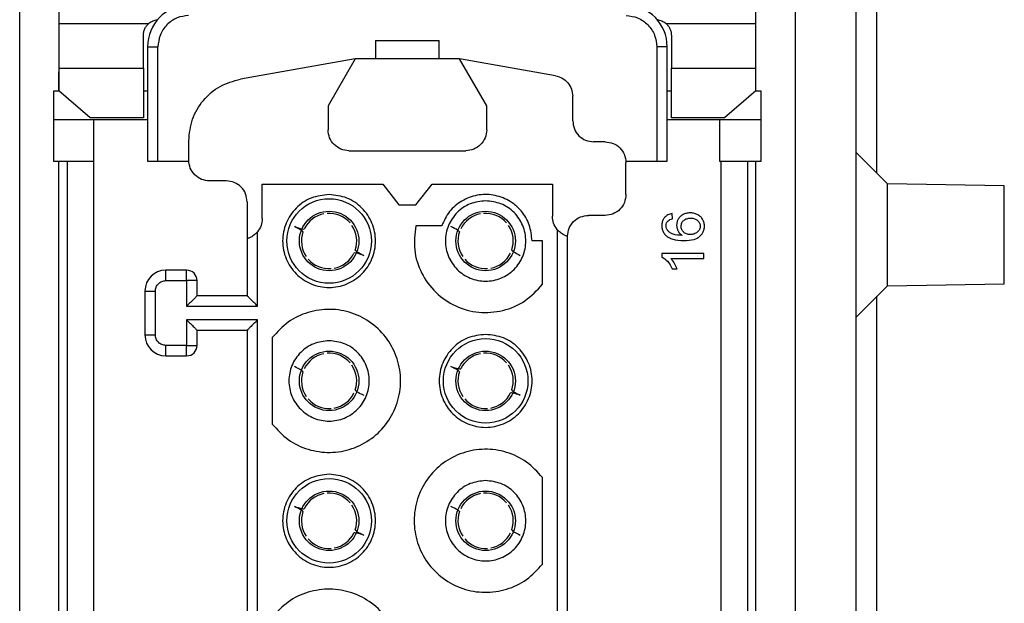
# Model space of a CAD drawing. Units: millimetres. Extents: x 0 to 420, y 0 to 297.
# Drawn here: x 24 to 48, y 109 to 123 of the extents above; entities that cross this region are included whole.
import ezdxf

# ---------------------------------------------------------------- set-up
doc = ezdxf.new("R2010")
doc.units = ezdxf.units.MM

msp = doc.modelspace()

# ---------------------------------------------------------------- linework, layer by layer
for p, q in [((44.6808, 118.9946), (44.6808, 126.1277)), ((24.1433, 86.0966), (24.1433, 125.1982)), ((25.0808, 125.0724), (25.0808, 122.584)), ((41.7808, 122.584), (41.7808, 125.0724)), ((42.7183, 125.1982), (42.7183, 86.0966)), ((44.1808, 86.1403), (44.1808, 125.1546)), ((25.0808, 122.584), (27.239, 122.584)), ((39.6226, 122.584), (41.7808, 122.584)), ((27.2058, 122.0224), (27.2058, 119.2849)), ((27.2058, 122.0224), (27.4558, 122.0224)), ((27.4558, 119.2849), (27.4558, 122.0224)), ((32.6683, 122.1724), (34.1933, 122.1724)), ((39.4058, 122.0224), (39.4058, 119.2849)), ((39.6558, 122.0224), (39.4058, 122.0224)), ((39.6558, 119.2849), (39.6558, 122.0224)), ((32.1808, 121.7349), (29.4328, 121.2504)), ((32.1808, 121.7349), (31.5308, 120.6091)), ((34.6808, 121.7349), (32.1808, 121.7349)), ((35.3308, 120.6091), (34.6808, 121.7349)), ((36.9801, 121.3295), (34.6808, 121.7349)), ((25.0808, 121.5142), (27.1058, 121.5142)), ((25.0808, 121.5142), (25.0808, 120.9714)), ((27.1058, 121.5142), (27.1058, 120.3203)), ((39.7558, 121.5142), (41.7808, 121.5142)), ((39.7558, 120.3203), (39.7558, 121.5142)), ((41.7808, 120.9714), (41.7808, 121.5142)), ((25.0794, 120.9599), (25.0794, 121.4267)), ((41.7821, 120.9599), (41.7821, 121.4267)), ((25.094, 120.9599), (24.9558, 120.9599)), ((24.9558, 120.9599), (24.9558, 120.2849)), ((25.8308, 120.3203), (25.0808, 120.9714)), ((27.2058, 120.9599), (27.1058, 120.9599)), ((37.3933, 120.2474), (37.3933, 120.8371)), ((39.7558, 120.9599), (39.6558, 120.9599)), ((41.7808, 120.9714), (41.0308, 120.3203)), ((41.9058, 120.9599), (41.7676, 120.9599)), ((41.9058, 120.2849), (41.9058, 120.9599)), ((31.5308, 120.6091), (31.5308, 120.0349)), ((35.3308, 120.0349), (35.3308, 120.6091)), ((27.1058, 120.3203), (25.8308, 120.3203)), ((41.0308, 120.3203), (39.7558, 120.3203)), ((24.9558, 120.2849), (24.9558, 119.2849)), ((25.9183, 119.2849), (25.9183, 120.2849)), ((25.9183, 120.2849), (27.2058, 120.2849)), ((39.6558, 120.2849), (40.9058, 120.2849)), ((40.9058, 120.2849), (40.9058, 119.2849)), ((41.9058, 119.2849), (41.9058, 120.2849)), ((28.1933, 119.3099), (28.1933, 119.7732)), ((38.1683, 119.7474), (37.8933, 119.7474)), ((32.0308, 119.5349), (34.8308, 119.5349)), ((44.9308, 118.7446), (44.1808, 119.4946)), ((25.0794, 92.0099), (25.0794, 119.2849)), ((25.2808, 119.2849), (25.2808, 92.0099)), ((25.9183, 92.0099), (25.9183, 119.2849)), ((27.4558, 119.2849), (28.1939, 119.2849)), ((38.6669, 119.2849), (39.4058, 119.2849)), ((38.6683, 118.4849), (38.6683, 119.2474)), ((40.9058, 119.2849), (40.9433, 119.2849)), ((40.9433, 119.2849), (40.9433, 92.0099)), ((41.5808, 119.2849), (41.5808, 92.0099)), ((41.7821, 92.0099), (41.7821, 119.2849)), ((29.0933, 118.8099), (28.6933, 118.8099)), ((29.9558, 117.9099), (29.9558, 118.7349)), ((29.9558, 118.7349), (32.8403, 118.7349)), ((32.8403, 118.7349), (33.2291, 118.2349)), ((33.6325, 118.2349), (34.0213, 118.7349)), ((34.0213, 118.7349), (36.9058, 118.7349)), ((36.9058, 118.7349), (36.9058, 117.9656)), ((47.7321, 118.6957), (44.9308, 118.7446)), ((44.9308, 117.5224), (44.9308, 118.7446)), ((29.5933, 118.3099), (29.5933, 117.4292)), ((33.2291, 118.2349), (33.6325, 118.2349)), ((38.1683, 117.9849), (37.7683, 117.9849)), ((39.7853, 117.9046), (39.7756, 118.0266)), ((34.254, 117.7349), (33.6321, 117.7349)), ((29.8433, 115.8099), (29.8433, 117.5939)), ((37.0183, 117.6497), (37.0183, 105.7974)), ((37.2683, 106.0474), (37.2683, 117.4849)), ((44.9308, 116.3003), (44.9308, 117.5224)), ((29.5933, 117.4292), (29.5933, 116.0599)), ((36.6683, 117.3724), (36.4183, 117.3724)), ((36.6683, 116.335), (36.6683, 117.3724)), ((40.5308, 117.0752), (39.5267, 117.0752)), ((39.5267, 117.0752), (39.5267, 116.9959)), ((40.5308, 116.9524), (40.5308, 117.0752)), ((39.7485, 116.9524), (40.5308, 116.9524)), ((28.1433, 116.6724), (27.6433, 116.6724)), ((27.6433, 116.4224), (27.6433, 116.6724)), ((28.1433, 116.4224), (28.1433, 116.6724)), ((39.7777, 116.7068), (39.8964, 116.7068)), ((27.6433, 116.4224), (28.1433, 116.4224)), ((28.1433, 116.4224), (28.1433, 115.8099)), ((28.3933, 116.4224), (28.1433, 116.4224)), ((28.3933, 116.0599), (28.3933, 116.4224)), ((44.1808, 115.5503), (44.9308, 116.3003)), ((44.9308, 116.3003), (47.7321, 116.3492)), ((27.1433, 116.1724), (27.1433, 115.1224)), ((27.1433, 116.1724), (27.3933, 116.1724)), ((27.3933, 115.1224), (27.3933, 116.1724)), ((29.5933, 116.0599), (28.3933, 116.0599)), ((44.6808, 95.2446), (44.6808, 116.0503)), ((28.1433, 115.8099), (29.8433, 115.8099)), ((29.8433, 115.4849), (28.1433, 115.4849)), ((28.1433, 115.4849), (28.1433, 114.8724)), ((29.8433, 95.8099), (29.8433, 115.4849)), ((27.1433, 115.1224), (27.3933, 115.1224)), ((28.3933, 115.2349), (29.5933, 115.2349)), ((28.3933, 114.8724), (28.3933, 115.2349)), ((29.5933, 115.2349), (29.5933, 96.0599)), ((30.1933, 115.0599), (30.1933, 112.985)), ((28.1433, 114.8724), (27.6433, 114.8724)), ((27.6433, 114.6224), (27.6433, 114.8724)), ((28.1433, 114.8724), (28.3933, 114.8724)), ((28.1433, 114.6224), (28.1433, 114.8724)), ((27.6433, 114.6224), (28.1433, 114.6224)), ((36.6683, 109.635), (36.6683, 111.7099))]:
    msp.add_line(p, q)
for centre, radius in [((31.5558, 117.3724), 1.0125), ((31.5558, 117.3724), 0.7125), ((35.3058, 117.3724), 0.7125), ((35.3058, 114.0224), 1.0125), ((31.5558, 114.0224), 0.7125), ((35.3058, 114.0224), 0.7125), ((31.5558, 110.6724), 1.0125), ((31.5558, 110.6724), 0.7125), ((35.3058, 110.6724), 0.7125)]:
    msp.add_circle(centre, radius)
for centre, radius, start, end in [((28.2058, 122.0224), 1, 91.43254, 180), ((38.6558, 122.0224), 1, 0, 88.56746), ((31.5558, 117.3724), 0.6625, 100.75891, 154.19575), ((31.5558, 117.3724), 0.6625, 40.75891, 94.19575), ((35.3058, 117.3724), 0.6625, 100.75891, 154.19575), ((35.3058, 117.3724), 0.6625, 40.75891, 94.19575), ((31.5558, 117.3724), 0.6625, 340.75891, 34.19575), ((35.3058, 117.3724), 0.6625, 340.75891, 34.19575), ((31.5558, 117.3724), 0.6625, 160.75891, 214.19575), ((35.3058, 117.3724), 0.6625, 160.75891, 214.19575), ((31.5558, 117.3724), 0.6625, 280.75891, 334.19575), ((35.3058, 117.3724), 0.6625, 280.75891, 334.19575), ((31.5558, 117.3724), 0.6625, 220.75891, 274.19575), ((35.3058, 117.3724), 0.6625, 220.75891, 274.19575), ((27.6433, 116.1724), 0.5, 90, 180), ((28.1433, 116.4224), 0.25, 0, 90), ((27.6433, 115.1224), 0.5, 180, 270), ((28.1433, 114.8724), 0.25, 270, 0), ((31.5558, 114.0224), 0.6625, 100.75891, 154.19575), ((31.5558, 114.0224), 0.6625, 40.75891, 94.19575), ((35.3058, 114.0224), 0.6625, 100.75891, 154.19575), ((35.3058, 114.0224), 0.6625, 40.75891, 94.19575), ((31.5558, 114.0224), 0.6625, 160.75891, 214.19575), ((31.5558, 114.0224), 0.6625, 340.75891, 34.19575), ((35.3058, 114.0224), 0.6625, 160.75891, 214.19575), ((35.3058, 114.0224), 0.6625, 340.75891, 34.19575), ((31.5558, 114.0224), 0.6625, 280.75891, 334.19575), ((35.3058, 114.0224), 0.6625, 280.75891, 334.19575), ((31.5558, 114.0224), 0.6625, 220.75891, 274.19575), ((35.3058, 114.0224), 0.6625, 220.75891, 274.19575), ((31.5558, 110.6724), 0.6625, 100.75891, 154.19575), ((31.5558, 110.6724), 0.6625, 40.75891, 94.19575), ((35.3058, 110.6724), 0.6625, 100.75891, 154.19575), ((35.3058, 110.6724), 0.6625, 40.75891, 94.19575), ((31.5558, 110.6724), 0.6625, 160.75891, 214.19575), ((31.5558, 110.6724), 0.6625, 340.75891, 34.19575), ((35.3058, 110.6724), 0.6625, 160.75891, 214.19575), ((35.3058, 110.6724), 0.6625, 340.75891, 34.19575), ((31.5558, 110.6724), 0.6625, 220.75891, 274.19575), ((31.5558, 110.6724), 0.6625, 280.75891, 334.19575), ((35.3058, 110.6724), 0.6625, 220.75891, 274.19575), ((35.3058, 110.6724), 0.6625, 280.75891, 334.19575)]:
    msp.add_arc(centre, radius, start, end)
for points in [[(27.239, 122.584), (27.2699, 122.6063), (27.3318, 122.6508), (27.4068, 122.664), (27.4443, 122.6707)], [(39.4172, 122.6707), (39.4548, 122.664), (39.5298, 122.6508), (39.5917, 122.6063), (39.6226, 122.584)], [(25.0808, 122.584), (25.0808, 122.4615), (25.0808, 122.2163), (25.0808, 121.8913), (25.0808, 121.6345), (25.0808, 121.5543), (25.0808, 121.5142)], [(41.7808, 121.5142), (41.7808, 121.5543), (41.7808, 121.6345), (41.7808, 121.8913), (41.7808, 122.2163), (41.7808, 122.4615), (41.7808, 122.584)], [(27.1058, 121.5142), (27.1058, 121.5445), (27.1058, 121.6051), (27.1058, 121.7868), (27.1058, 122.0185), (27.1058, 122.2044), (27.1058, 122.2974)], [(39.7558, 122.2974), (39.7558, 122.2044), (39.7558, 122.0185), (39.7558, 121.7868), (39.7558, 121.6051), (39.7558, 121.5445), (39.7558, 121.5142)], [(32.6683, 122.1724), (32.6683, 122.1666), (32.6683, 122.1549), (32.6683, 122.0619), (32.6683, 121.9233), (32.6683, 121.7977), (32.6683, 121.7349)], [(34.1933, 121.7349), (34.1933, 121.7977), (34.1933, 121.9233), (34.1933, 122.0619), (34.1933, 122.1549), (34.1933, 122.1666), (34.1933, 122.1724)], [(28.1933, 119.7732), (28.211, 119.9479), (28.2465, 120.2973), (28.5232, 120.755), (28.9259, 121.107), (29.2638, 121.2026), (29.4328, 121.2504)], [(36.9801, 121.3295), (37.0364, 121.3136), (37.1491, 121.2817), (37.2833, 121.1644), (37.3756, 121.0118), (37.3874, 120.8953), (37.3933, 120.8371)], [(24.9558, 120.2849), (24.9701, 120.2849), (24.9987, 120.2849), (25.2195, 120.2849), (25.5364, 120.2849), (25.791, 120.2849), (25.9183, 120.2849)], [(37.3933, 120.2474), (37.4008, 120.1819), (37.4158, 120.0509), (37.5315, 119.8856), (37.6967, 119.77), (37.8278, 119.7549), (37.8933, 119.7474)], [(40.9058, 120.2849), (41.0368, 120.2849), (41.2989, 120.2849), (41.6294, 120.2849), (41.8607, 120.2849), (41.8908, 120.2849), (41.9058, 120.2849)], [(32.0308, 119.5349), (31.9653, 119.5424), (31.8342, 119.5575), (31.669, 119.6731), (31.5533, 119.8384), (31.5383, 119.9694), (31.5308, 120.0349)], [(35.3308, 120.0349), (35.3233, 119.9694), (35.3082, 119.8384), (35.1926, 119.6731), (35.0273, 119.5575), (34.8963, 119.5424), (34.8308, 119.5349)], [(38.1683, 119.7474), (38.2338, 119.7399), (38.3648, 119.7249), (38.5301, 119.6093), (38.6457, 119.444), (38.6608, 119.3129), (38.6683, 119.2474)], [(24.9558, 119.2849), (24.9701, 119.2849), (24.9987, 119.2849), (25.2195, 119.2849), (25.5364, 119.2849), (25.791, 119.2849), (25.9183, 119.2849)], [(27.2058, 119.2849), (27.2095, 119.2849), (27.2171, 119.2849), (27.2749, 119.2849), (27.3575, 119.2849), (27.423, 119.2849), (27.4558, 119.2849)], [(28.6933, 118.8099), (28.6278, 118.8174), (28.4967, 118.8325), (28.3315, 118.9481), (28.2158, 119.1134), (28.2008, 119.2444), (28.1933, 119.3099)], [(39.4058, 119.2849), (39.4385, 119.2849), (39.5041, 119.2849), (39.5867, 119.2849), (39.6445, 119.2849), (39.652, 119.2849), (39.6558, 119.2849)], [(40.9433, 119.2849), (41.0705, 119.2849), (41.3251, 119.2849), (41.642, 119.2849), (41.8629, 119.2849), (41.8915, 119.2849), (41.9058, 119.2849)], [(29.5933, 118.3099), (29.5858, 118.3754), (29.5707, 118.5065), (29.4551, 118.6718), (29.2898, 118.7874), (29.1588, 118.8024), (29.0933, 118.8099)], [(47.7308, 117.5224), (47.7308, 117.6762), (47.7308, 117.9836), (47.7308, 118.3715), (47.7308, 118.6428), (47.7308, 118.678), (47.7308, 118.6957)], [(31.5558, 118.4849), (31.7014, 118.4682), (31.9926, 118.4348), (32.3629, 118.1775), (32.6104, 117.8098), (32.6972, 117.3723), (32.6104, 116.9356), (32.3629, 116.5653), (31.9926, 116.3179), (31.5558, 116.231), (31.119, 116.3179), (30.7487, 116.5653), (30.5012, 116.9356), (30.4143, 117.3723), (30.5012, 117.8098), (30.7487, 118.1775), (31.119, 118.4348), (31.4102, 118.4682), (31.5558, 118.4849)], [(36.4183, 117.3724), (36.4049, 117.5027), (36.3783, 117.7631), (36.1709, 118.1061), (35.8677, 118.3595), (35.4934, 118.4924), (35.0962, 118.4887), (34.7269, 118.348), (34.4191, 118.0913), (34.309, 117.8537), (34.254, 117.7349)], [(38.6683, 118.4849), (38.6608, 118.4194), (38.6457, 118.2884), (38.5301, 118.1231), (38.3648, 118.0075), (38.2338, 117.9924), (38.1683, 117.9849)], [(35.3058, 118.3349), (35.4318, 118.3205), (35.6837, 118.2915), (36.0041, 118.0689), (36.2182, 117.7508), (36.2933, 117.3723), (36.2182, 116.9945), (36.0041, 116.6741), (35.6837, 116.46), (35.3058, 116.3849), (34.9279, 116.46), (34.6075, 116.6741), (34.3934, 116.9945), (34.3182, 117.3723), (34.3934, 117.7508), (34.6075, 118.0689), (34.9279, 118.2915), (35.1798, 118.3205), (35.3058, 118.3349)], [(37.0183, 117.6497), (36.9859, 117.6975), (36.9211, 117.7931), (36.9109, 117.9081), (36.9058, 117.9656)], [(37.2683, 117.4849), (37.2758, 117.5504), (37.2908, 117.6815), (37.4065, 117.8468), (37.5717, 117.9624), (37.7028, 117.9774), (37.7683, 117.9849)], [(29.9558, 117.9099), (29.9507, 117.8524), (29.9405, 117.7374), (29.8757, 117.6418), (29.8433, 117.5939)], [(33.6321, 117.7349), (33.6098, 117.5423), (33.5653, 117.1572), (33.7462, 116.5928), (34.0901, 116.1195), (34.575, 115.7874), (35.1424, 115.6343), (35.7256, 115.6801), (36.2723, 115.909), (36.5363, 116.193), (36.6683, 116.335)], [(47.7308, 116.3492), (47.7308, 116.3668), (47.7308, 116.4021), (47.7308, 116.6734), (47.7308, 117.0612), (47.7308, 117.3687), (47.7308, 117.5224)], [(27.3933, 116.1724), (27.397, 116.2052), (27.4046, 116.2707), (27.4624, 116.3533), (27.545, 116.4112), (27.6105, 116.4187), (27.6433, 116.4224)], [(30.1933, 112.985), (30.3138, 112.8534), (30.5547, 112.5901), (31.0475, 112.3596), (31.5798, 112.2819), (32.1123, 112.3734), (32.5905, 112.6231), (32.9695, 113.0074), (33.2125, 113.4893), (33.2962, 114.0224), (33.2125, 114.5556), (32.9695, 115.0375), (32.5905, 115.4218), (32.1123, 115.6714), (31.5798, 115.763), (31.0475, 115.6852), (30.5547, 115.4548), (30.3138, 115.1915), (30.1933, 115.0599)], [(27.6433, 114.8724), (27.6105, 114.8762), (27.545, 114.8837), (27.4624, 114.9415), (27.4046, 115.0241), (27.397, 115.0897), (27.3933, 115.1224)], [(35.3058, 115.1349), (35.4514, 115.1182), (35.7426, 115.0848), (36.1129, 114.8275), (36.3604, 114.4598), (36.4472, 114.0223), (36.3604, 113.5856), (36.1129, 113.2153), (35.7426, 112.9679), (35.3058, 112.881), (34.869, 112.9679), (34.4987, 113.2153), (34.2512, 113.5856), (34.1643, 114.0223), (34.2512, 114.4598), (34.4987, 114.8275), (34.869, 115.0848), (35.1602, 115.1182), (35.3058, 115.1349)], [(31.5558, 114.9849), (31.6818, 114.9705), (31.9337, 114.9415), (32.2541, 114.7189), (32.4682, 114.4008), (32.5433, 114.0223), (32.4682, 113.6445), (32.2541, 113.3241), (31.9337, 113.11), (31.5558, 113.0349), (31.1779, 113.11), (30.8575, 113.3241), (30.6434, 113.6445), (30.5682, 114.0223), (30.6434, 114.4008), (30.8575, 114.7189), (31.1779, 114.9415), (31.4298, 114.9705), (31.5558, 114.9849)], [(36.6683, 111.7099), (36.5478, 111.8415), (36.3069, 112.1048), (35.8141, 112.3352), (35.2818, 112.413), (34.7493, 112.3214), (34.271, 112.0718), (33.8921, 111.6875), (33.6491, 111.2056), (33.5654, 110.6724), (33.6491, 110.1393), (33.8921, 109.6574), (34.271, 109.2731), (34.7493, 109.0234), (35.2818, 108.9319), (35.8141, 109.0096), (36.3069, 109.2401), (36.5478, 109.5034), (36.6683, 109.635)], [(31.5558, 111.7849), (31.7014, 111.7682), (31.9926, 111.7348), (32.3629, 111.4775), (32.6104, 111.1098), (32.6972, 110.6723), (32.6104, 110.2356), (32.3629, 109.8653), (31.9926, 109.6179), (31.5558, 109.531), (31.119, 109.6179), (30.7487, 109.8653), (30.5012, 110.2356), (30.4143, 110.6723), (30.5012, 111.1098), (30.7487, 111.4775), (31.119, 111.7348), (31.4102, 111.7682), (31.5558, 111.7849)], [(35.3058, 111.6349), (35.4318, 111.6205), (35.6837, 111.5915), (36.0041, 111.3689), (36.2182, 111.0508), (36.2933, 110.6723), (36.2182, 110.2945), (36.0041, 109.9741), (35.6837, 109.76), (35.3058, 109.6849), (34.9279, 109.76), (34.6075, 109.9741), (34.3934, 110.2945), (34.3182, 110.6723), (34.3934, 111.0508), (34.6075, 111.3689), (34.9279, 111.5915), (35.1798, 111.6205), (35.3058, 111.6349)], [(30.1933, 106.285), (30.3138, 106.1534), (30.5547, 105.8901), (31.0475, 105.6596), (31.5798, 105.5819), (32.1123, 105.6734), (32.5905, 105.9231), (32.9695, 106.3074), (33.2125, 106.7893), (33.2962, 107.3224), (33.2125, 107.8556), (32.9695, 108.3375), (32.5905, 108.7218), (32.1123, 108.9714), (31.5798, 109.063), (31.0475, 108.9852), (30.5547, 108.7548), (30.3138, 108.4915), (30.1933, 108.3599)]]:
    msp.add_open_spline(points, degree=3)
for points, knots in [([(28.187, 122.7722), (28.0944, 122.7601), (27.9515, 122.7414), (27.7812, 122.6466), (27.6653, 122.5497), (27.5713, 122.4314), (27.4806, 122.2588), (27.4656, 122.1154), (27.4558, 122.0224)], [0, 0, 0, 0, 0.2397863, 0.369781, 0.5000001, 0.6299947, 0.7602137, 1, 1, 1, 1]), ([(38.6745, 122.7722), (38.7672, 122.7601), (38.9102, 122.7414), (39.0805, 122.6465), (39.1964, 122.5496), (39.2904, 122.4313), (39.3809, 122.2587), (39.396, 122.1154), (39.4058, 122.0224)], [0, 0, 0, 0, 0.2397863, 0.3700053, 0.4999999, 0.630219, 0.7602137, 1, 1, 1, 1]), ([(27.1058, 122.2974), (27.1074, 122.3243), (27.1105, 122.3776), (27.1378, 122.4552), (27.1792, 122.5269), (27.219, 122.565), (27.239, 122.584)], [0, 0, 0, 0, 0.251279, 0.4992233, 0.749815, 1, 1, 1, 1]), ([(39.6226, 122.584), (39.6425, 122.5651), (39.6823, 122.5271), (39.7236, 122.4554), (39.751, 122.3778), (39.7542, 122.3243), (39.7558, 122.2974)], [0, 0, 0, 0, 0.2498497, 0.4992426, 0.7483878, 1, 1, 1, 1]), ([(39.593, 117.9363), (39.5771, 117.9145), (39.5446, 117.8697), (39.5255, 117.7843), (39.5258, 117.6965), (39.5466, 117.6106), (39.5902, 117.5359), (39.656, 117.475), (39.7431, 117.429), (39.8987, 117.3862), (40.1077, 117.3774), (40.3122, 117.4034), (40.4334, 117.4742), (40.4927, 117.5378), (40.5323, 117.6128), (40.5495, 117.6959), (40.5484, 117.7815), (40.5245, 117.8637), (40.4791, 117.9349), (40.413, 117.99), (40.333, 118.0282), (40.244, 118.0459), (40.1546, 118.0452), (40.0711, 118.0248), (39.9985, 117.9849), (39.9416, 117.9293), (39.9006, 117.8628), (39.881, 117.7876), (39.8809, 117.7087), (39.9032, 117.6305), (39.9468, 117.5582), (39.9921, 117.5238), (40.0151, 117.5063)], [0, 0, 0, 0, 0.0275895, 0.0566651, 0.0883278, 0.1178909, 0.1467671, 0.1764138, 0.2093431, 0.2474841, 0.342156, 0.4244617, 0.4550589, 0.485312, 0.5130124, 0.5416946, 0.5720353, 0.6005775, 0.6289707, 0.6579132, 0.6883996, 0.7196239, 0.7507952, 0.7800838, 0.8074615, 0.8353576, 0.8613245, 0.8872242, 0.9146124, 0.941752, 0.9703842, 1, 1, 1, 1]), ([(39.7756, 118.0266), (39.7394, 118.0197), (39.67, 118.0065), (39.6179, 117.959), (39.593, 117.9363)], [0, 0, 0, 0, 0.5218154, 1, 1, 1, 1]), ([(30.9303, 117.5907), (30.9225, 117.6017), (30.9068, 117.6236), (30.7852, 117.686), (30.7244, 117.7172)], [0, 0, 0, 0, 0.5004246, 1, 1, 1, 1]), ([(30.7244, 117.7172), (30.7895, 117.6962), (30.9195, 117.6542), (30.9461, 117.6586), (30.9593, 117.6608)], [0, 0, 0, 0, 0.4999475, 1, 1, 1, 1]), ([(34.6803, 117.5907), (34.6725, 117.6017), (34.6568, 117.6236), (34.5352, 117.686), (34.4744, 117.7172)], [0, 0, 0, 0, 0.5004246, 1, 1, 1, 1]), ([(40.0151, 117.5063), (39.9399, 117.5089), (39.8388, 117.5125), (39.7265, 117.567), (39.6713, 117.6134), (39.634, 117.6724), (39.6241, 117.7393), (39.6362, 117.8071), (39.6655, 117.8412), (39.6802, 117.8583)], [0, 0, 0, 0, 0.3490931, 0.4697146, 0.5821389, 0.6867048, 0.7909389, 0.8954298, 1, 1, 1, 1]), ([(39.6802, 117.8583), (39.694, 117.8679), (39.7259, 117.8902), (39.7638, 117.8994), (39.7853, 117.9046)], [0, 0, 0, 0, 0.4324249, 1, 1, 1, 1]), ([(40.0504, 117.5833), (40.0411, 117.5933), (40.0228, 117.6128), (40.0038, 117.6481), (39.9924, 117.6865), (39.9893, 117.7268), (39.9932, 117.7668), (40.0052, 117.8042), (40.0252, 117.8379), (40.0522, 117.8672), (40.0858, 117.8913), (40.1412, 117.9146), (40.2195, 117.9227), (40.2971, 117.9122), (40.3517, 117.8886), (40.3735, 117.8714), (40.3842, 117.8629)], [0, 0, 0, 0, 0.0606389, 0.1187887, 0.177054, 0.2380247, 0.2979165, 0.3549651, 0.4118239, 0.4711715, 0.5318265, 0.5947754, 0.7371053, 0.8767702, 0.9393612, 1, 1, 1, 1]), ([(40.3842, 117.8629), (40.394, 117.8532), (40.4129, 117.8346), (40.4331, 117.8008), (40.445, 117.7642), (40.4482, 117.7257), (40.4433, 117.6865), (40.4294, 117.6481), (40.4077, 117.6123), (40.3663, 117.5697), (40.2969, 117.5346), (40.2061, 117.5205), (40.1319, 117.532), (40.081, 117.5567), (40.0606, 117.5744), (40.0504, 117.5833)], [0, 0, 0, 0, 0.0610551, 0.1181033, 0.1738867, 0.2313289, 0.289362, 0.3486923, 0.4123487, 0.4749156, 0.6115422, 0.7502946, 0.8797623, 0.939869, 1, 1, 1, 1]), ([(29.8433, 117.5939), (29.8176, 117.5662), (29.7795, 117.5252), (29.7217, 117.4857), (29.682, 117.4633), (29.6468, 117.4475), (29.6184, 117.4369), (29.5975, 117.4303), (29.5947, 117.4296), (29.5933, 117.4292)], [0, 0, 0, 0, 0.2544805, 0.3774209, 0.5000909, 0.6125266, 0.7325972, 0.861447, 1, 1, 1, 1]), ([(37.2683, 117.4849), (37.2668, 117.4853), (37.264, 117.4861), (37.243, 117.4927), (37.2144, 117.5034), (37.1791, 117.5193), (37.1394, 117.5417), (37.0819, 117.5811), (37.0439, 117.622), (37.0183, 117.6497)], [0, 0, 0, 0, 0.1390729, 0.2683677, 0.38882, 0.5015896, 0.6238108, 0.7463348, 1, 1, 1, 1]), ([(47.7308, 116.3492), (47.7308, 116.3667), (47.7308, 116.4019), (47.7308, 116.6743), (47.7308, 117.0081), (47.7308, 117.2542), (47.7308, 117.3474)], [0, 0, 0, 0, 0.2769914, 0.5539827, 0.8309741, 1, 1, 1, 1]), ([(32.3871, 117.0277), (32.3221, 117.0487), (32.192, 117.0906), (32.1655, 117.0862), (32.1522, 117.084)], [0, 0, 0, 0, 0.4999475, 1, 1, 1, 1]), ([(32.1813, 117.1541), (32.1891, 117.1432), (32.2048, 117.1213), (32.3264, 117.0589), (32.3871, 117.0277)], [0, 0, 0, 0, 0.5003984, 1, 1, 1, 1]), ([(35.9313, 117.1541), (35.9391, 117.1432), (35.9548, 117.1213), (36.0764, 117.0589), (36.1371, 117.0277)], [0, 0, 0, 0, 0.5003984, 1, 1, 1, 1]), ([(39.5267, 116.9959), (39.5742, 116.9622), (39.681, 116.8866), (39.7432, 116.771), (39.7777, 116.7068)], [0, 0, 0, 0, 0.44549124, 1, 1, 1, 1]), ([(39.8964, 116.7068), (39.877, 116.7509), (39.8382, 116.8391), (39.7784, 116.9146), (39.7485, 116.9524)], [0, 0, 0, 0, 0.4995656, 1, 1, 1, 1]), ([(28.3933, 116.0599), (28.3924, 116.059), (28.3904, 116.0572), (28.3756, 116.0426), (28.3523, 116.0191), (28.3079, 115.9744), (28.2365, 115.9032), (28.1743, 115.841), (28.1433, 115.8099)], [0, 0, 0, 0, 0.0992278, 0.204822, 0.3197553, 0.4463443, 0.7240515, 1, 1, 1, 1]), ([(29.8433, 115.8099), (29.8123, 115.841), (29.75, 115.9032), (29.6787, 115.9744), (29.6342, 116.0191), (29.611, 116.0426), (29.5961, 116.0572), (29.5942, 116.059), (29.5933, 116.0599)], [0, 0, 0, 0, 0.2759481, 0.5536549, 0.6802355, 0.7951658, 0.9007629, 1, 1, 1, 1]), ([(28.1433, 115.4849), (28.1743, 115.4539), (28.2365, 115.3916), (28.3079, 115.3204), (28.3523, 115.2757), (28.3756, 115.2523), (28.3904, 115.2376), (28.3924, 115.2358), (28.3933, 115.2349)], [0, 0, 0, 0, 0.2759481, 0.5536549, 0.6802355, 0.7951658, 0.9007629, 1, 1, 1, 1]), ([(29.8433, 115.4849), (29.8123, 115.4539), (29.75, 115.3917), (29.6788, 115.3203), (29.6341, 115.2759), (29.6106, 115.2526), (29.596, 115.2378), (29.5942, 115.2359), (29.5933, 115.2349)], [0, 0, 0, 0, 0.27594806, 0.55365487, 0.68023555, 0.79516584, 0.90076291, 1, 1, 1, 1]), ([(30.9303, 114.2407), (30.9225, 114.2517), (30.9068, 114.2736), (30.7852, 114.336), (30.7244, 114.3672)], [0, 0, 0, 0, 0.5004246, 1, 1, 1, 1]), ([(34.6803, 114.2407), (34.6725, 114.2517), (34.6568, 114.2736), (34.5352, 114.336), (34.4744, 114.3672)], [0, 0, 0, 0, 0.5004246, 1, 1, 1, 1]), ([(34.4744, 114.3672), (34.5395, 114.3462), (34.6695, 114.3042), (34.6961, 114.3086), (34.7093, 114.3108)], [0, 0, 0, 0, 0.4999475, 1, 1, 1, 1]), ([(32.1813, 113.8041), (32.1891, 113.7932), (32.2048, 113.7713), (32.3264, 113.7089), (32.3871, 113.6777)], [0, 0, 0, 0, 0.5003984, 1, 1, 1, 1]), ([(36.1371, 113.6777), (36.0721, 113.6987), (35.942, 113.7406), (35.9155, 113.7362), (35.9022, 113.734)], [0, 0, 0, 0, 0.4999475, 1, 1, 1, 1]), ([(35.9313, 113.8041), (35.9391, 113.7932), (35.9548, 113.7713), (36.0764, 113.7089), (36.1371, 113.6777)], [0, 0, 0, 0, 0.5003984, 1, 1, 1, 1]), ([(30.9303, 110.8907), (30.9225, 110.9017), (30.9068, 110.9236), (30.7852, 110.986), (30.7244, 111.0172)], [0, 0, 0, 0, 0.5004246, 1, 1, 1, 1]), ([(30.7244, 111.0172), (30.7895, 110.9962), (30.9195, 110.9542), (30.9461, 110.9586), (30.9593, 110.9608)], [0, 0, 0, 0, 0.4999475, 1, 1, 1, 1]), ([(34.6803, 110.8907), (34.6725, 110.9017), (34.6568, 110.9236), (34.5352, 110.986), (34.4744, 111.0172)], [0, 0, 0, 0, 0.5004246, 1, 1, 1, 1]), ([(32.1813, 110.4541), (32.1891, 110.4432), (32.2048, 110.4213), (32.3264, 110.3589), (32.3871, 110.3277)], [0, 0, 0, 0, 0.5003984, 1, 1, 1, 1]), ([(35.9313, 110.4541), (35.9391, 110.4432), (35.9548, 110.4213), (36.0764, 110.3589), (36.1371, 110.3277)], [0, 0, 0, 0, 0.5003984, 1, 1, 1, 1]), ([(32.3871, 110.3277), (32.3221, 110.3487), (32.192, 110.3906), (32.1655, 110.3862), (32.1522, 110.384)], [0, 0, 0, 0, 0.4999475, 1, 1, 1, 1])]:
    msp.add_open_spline(points, degree=3, knots=knots)

doc.saveas('drawing.dxf')
